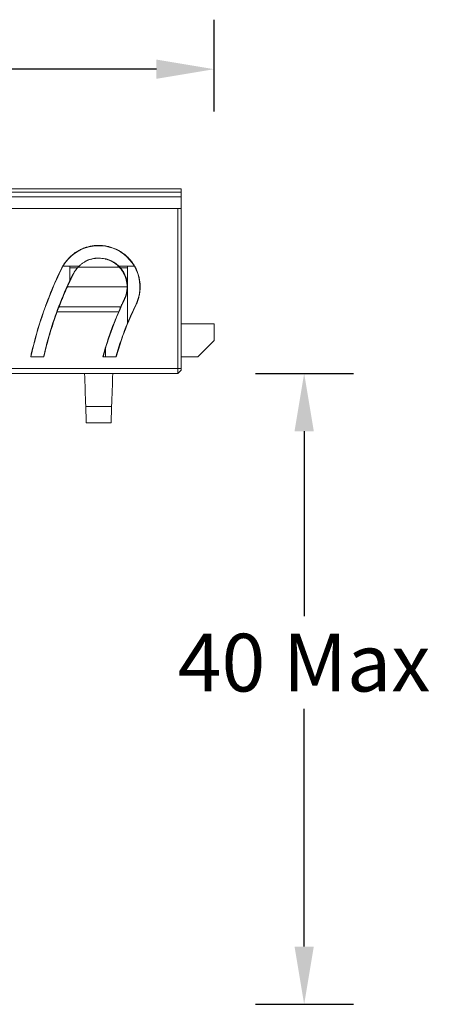
# Model space of a CAD drawing. Units: inches. Extents: x 612 to 2096, y 646 to 1436.
# Drawn here: x 1551 to 1575, y 1233 to 1292 of the extents above; entities that cross this region are included whole.
import ezdxf

# ---------------------------------------------------------------- set-up
doc = ezdxf.new("R2010")
doc.units = ezdxf.units.IN
doc.header["$MEASUREMENT"] = 0
doc.layers.add('3', color=7, linetype='Continuous')
doc.dimstyles.new('GB-35', dxfattribs={"dimtxt": 3.5, "dimasz": 3.5, "dimexe": 3, "dimexo": 5, "dimgap": 1, "dimtad": 0, "dimtih": 1, "dimtoh": 1, "dimdec": 0, "dimzin": 0, "dimdsep": 46, "dimtxsty": 'Standard', "dimcen": 2.5, "dimadec": 0, "dimazin": 0, "dimtfac": 1, "dimtdec": 0, "dimtofl": 0, "dimtmove": 0, "dimatfit": 3, "dimfxl": 1, "dimtolj": 1, "dimtzin": 0, "dimarcsym": 0})

# ---------------------------------------------------------------- blocks, each defined once
blk = doc.blocks.new('*D85')
at = {"color": 0, "lineweight": -2}
for p, q in [((1564.886, 1270.862), (1570.841, 1270.862)), ((1567.841, 1267.362), (1567.841, 1256.139)), ((1567.841, 1236.115), (1567.841, 1250.521)), ((1564.886, 1232.615), (1570.841, 1232.615))]:
    blk.add_line(p, q, dxfattribs=at)
at = {"color": 0}
for points in [[(1567.258, 1267.362), (1568.424, 1267.362), (1567.841, 1270.862)], [(1567.258, 1236.115), (1568.424, 1236.115), (1567.841, 1232.615)]]:
    blk.add_solid(points, dxfattribs=at)
at = {"layer": 'Defpoints', "color": 0}
for p in [(1559.886, 1270.862), (1559.886, 1232.615), (1567.841, 1232.615)]:
    blk.add_point(p, dxfattribs=at)
at = {"color": 0, "insert": (1567.841, 1253.33), "char_height": 3.5, "attachment_point": 5}
blk.add_mtext('\\A1;40 Max', dxfattribs=at)
blk = doc.blocks.new('*D100')
at = {"color": 0, "lineweight": -2}
for p, q in [((1447.386, 1286.74), (1447.386, 1292.31)), ((1562.386, 1286.74), (1562.386, 1292.31)), ((1450.886, 1289.31), (1500.221, 1289.31)), ((1558.886, 1289.31), (1509.551, 1289.31))]:
    blk.add_line(p, q, dxfattribs=at)
at = {"color": 0}
for points in [[(1450.886, 1289.893), (1450.886, 1288.726), (1447.386, 1289.31)], [(1558.886, 1289.893), (1558.886, 1288.726), (1562.386, 1289.31)]]:
    blk.add_solid(points, dxfattribs=at)
at = {"layer": 'Defpoints', "color": 0}
for p in [(1562.386, 1289.31), (1447.386, 1281.74), (1562.386, 1281.74)]:
    blk.add_point(p, dxfattribs=at)
at = {"color": 0, "insert": (1504.886, 1289.31), "char_height": 3.5, "attachment_point": 5}
blk.add_mtext('\\A1;115', dxfattribs=at)

msp = doc.modelspace()

# ---------------------------------------------------------------- linework, layer by layer
at = {"layer": '3', "color": 7, "linetype": 'Continuous', "lineweight": 18}
for p, q in [((1449.386, 1282.062), (1560.386, 1282.062)), ((1510.736, 1281.862), (1560.386, 1281.862)), ((1560.386, 1281.862), (1510.736, 1281.862)), ((1560.386, 1281.862), (1560.386, 1282.062)), ((1560.386, 1281.862), (1560.386, 1281.562)), ((1560.386, 1281.562), (1510.736, 1281.562)), ((1560.386, 1280.862), (1560.386, 1281.562)), ((1560.386, 1280.862), (1510.736, 1280.862)), ((1512.886, 1280.862), (1560.186, 1280.862)), ((1560.186, 1271.164), (1560.186, 1280.862)), ((1560.386, 1280.862), (1560.386, 1271.164)), ((1553.232, 1277.362), (1554.173, 1277.362)), ((1553.636, 1277.362), (1553.636, 1277.262)), ((1554.063, 1277.262), (1553.636, 1277.262)), ((1553.636, 1276.486), (1553.636, 1277.262)), ((1554.143, 1277.315), (1556.63, 1277.315)), ((1556.596, 1277.362), (1557.55, 1277.362)), ((1557.136, 1277.262), (1556.691, 1277.262)), ((1557.136, 1277.262), (1557.136, 1277.362)), ((1557.136, 1277.262), (1557.136, 1273.859)), ((1557.106, 1276.112), (1553.486, 1276.112)), ((1552.864, 1274.607), (1556.6, 1274.607)), ((1556.73, 1274.91), (1552.982, 1274.91)), ((1562.386, 1273.862), (1560.386, 1273.862)), ((1562.386, 1272.862), (1562.386, 1273.862)), ((1562.386, 1272.862), (1561.386, 1271.862)), ((1555.793, 1271.862), (1555.793, 1272.338)), ((1551.264, 1271.862), (1552.064, 1271.862)), ((1555.635, 1271.862), (1556.445, 1271.862)), ((1560.386, 1271.862), (1561.386, 1271.862)), ((1560.186, 1270.862), (1560.186, 1271.164)), ((1560.186, 1270.862), (1560.386, 1271.062)), ((1560.186, 1270.862), (1560.386, 1271.062)), ((1560.386, 1271.062), (1560.386, 1271.164)), ((1560.186, 1270.862), (1505.572, 1270.862)), ((1554.601, 1268.862), (1556.171, 1268.862)), ((1554.636, 1267.862), (1556.137, 1267.862))]:
    msp.add_line(p, q, dxfattribs=at)
for points, knots in [([(1553.143, 1277.216), (1553.432, 1277.803), (1554.492, 1278.734), (1556.61, 1278.599), (1558.009, 1277.004), (1557.918, 1275.595), (1557.629, 1275.008)], [0, 0, 0, 0, 0.249848, 0.499941, 0.750034, 1, 1, 1, 1]), ([(1553.129, 1277.219), (1553.165, 1277.294), (1553.206, 1277.366), (1553.293, 1277.505), (1553.386, 1277.639), (1553.493, 1277.765), (1553.563, 1277.84), (1553.578, 1277.855), (1553.607, 1277.884), (1553.621, 1277.899), (1553.666, 1277.942), (1553.696, 1277.97), (1553.789, 1278.052), (1553.918, 1278.154), (1554.055, 1278.244), (1554.161, 1278.306), (1554.197, 1278.326), (1554.271, 1278.365), (1554.308, 1278.383), (1554.421, 1278.435), (1554.574, 1278.496), (1554.81, 1278.563), (1554.971, 1278.592), (1555.094, 1278.608), (1555.136, 1278.612), (1555.218, 1278.618), (1555.26, 1278.621), (1555.383, 1278.625), (1555.547, 1278.622), (1555.71, 1278.604), (1555.832, 1278.584), (1555.873, 1278.577), (1555.934, 1278.564), (1555.954, 1278.559), (1555.994, 1278.55), (1556.095, 1278.525), (1556.271, 1278.469), (1556.421, 1278.405), (1556.568, 1278.333), (1556.64, 1278.293), (1556.745, 1278.227), (1556.78, 1278.204), (1556.848, 1278.157), (1556.881, 1278.132), (1556.979, 1278.057), (1557.104, 1277.95), (1557.218, 1277.832), (1557.3, 1277.739), (1557.326, 1277.708), (1557.378, 1277.643), (1557.403, 1277.61), (1557.475, 1277.509), (1557.565, 1277.372), (1557.641, 1277.227), (1557.709, 1277.077), (1557.74, 1277.001), (1557.78, 1276.883), (1557.793, 1276.843), (1557.815, 1276.764), (1557.825, 1276.724), (1557.853, 1276.604), (1557.882, 1276.443), (1557.895, 1276.279), (1557.898, 1276.155), (1557.899, 1276.114), (1557.897, 1276.031), (1557.895, 1275.989), (1557.887, 1275.866), (1557.869, 1275.703), (1557.835, 1275.542), (1557.804, 1275.423), (1557.792, 1275.384), (1557.767, 1275.305), (1557.754, 1275.265), (1557.71, 1275.149), (1557.677, 1275.073), (1557.641, 1274.998)], [0, 0, 0, 0, 0.03125, 0.03125, 0.0625, 0.09375, 0.09375, 0.101563, 0.101563, 0.109375, 0.109375, 0.125, 0.125, 0.15625, 0.1875, 0.1875, 0.203125, 0.203125, 0.21875, 0.21875, 0.25, 0.28125, 0.3125, 0.3125, 0.328125, 0.328125, 0.34375, 0.34375, 0.375, 0.40625, 0.40625, 0.421875, 0.421875, 0.429687, 0.429687, 0.4375, 0.46875, 0.5, 0.5, 0.53125, 0.53125, 0.546875, 0.546875, 0.5625, 0.5625, 0.59375, 0.625, 0.625, 0.640625, 0.640625, 0.65625, 0.65625, 0.6875, 0.71875, 0.71875, 0.75, 0.75, 0.765625, 0.765625, 0.78125, 0.78125, 0.8125, 0.84375, 0.84375, 0.859375, 0.859375, 0.875, 0.875, 0.90625, 0.9375, 0.9375, 0.953125, 0.953125, 0.96875, 0.96875, 1, 1, 1, 1]), ([(1556.629, 1277.314), (1556.594, 1277.352), (1556.556, 1277.388), (1556.478, 1277.458), (1556.437, 1277.491), (1556.35, 1277.556), (1556.304, 1277.586), (1556.231, 1277.63), (1556.205, 1277.644), (1556.155, 1277.67), (1556.129, 1277.683), (1556.049, 1277.72), (1555.994, 1277.741), (1555.909, 1277.77), (1555.88, 1277.779), (1555.835, 1277.791), (1555.82, 1277.795), (1555.79, 1277.803), (1555.715, 1277.82), (1555.638, 1277.833), (1555.514, 1277.847), (1555.451, 1277.85), (1555.356, 1277.851), (1555.324, 1277.85), (1555.26, 1277.846), (1555.229, 1277.844), (1555.135, 1277.834), (1555.074, 1277.824), (1554.983, 1277.804), (1554.953, 1277.797), (1554.894, 1277.78), (1554.806, 1277.753), (1554.724, 1277.72), (1554.645, 1277.683), (1554.619, 1277.67), (1554.568, 1277.643), (1554.543, 1277.629), (1554.47, 1277.586), (1554.424, 1277.555), (1554.337, 1277.491), (1554.295, 1277.457), (1554.217, 1277.388), (1554.179, 1277.352), (1554.144, 1277.314)], [0, 0, 0, 0, 0.0625, 0.0625, 0.125, 0.125, 0.1875, 0.1875, 0.21875, 0.21875, 0.25, 0.25, 0.3125, 0.3125, 0.34375, 0.34375, 0.359375, 0.359375, 0.375, 0.4375, 0.4375, 0.5, 0.5, 0.53125, 0.53125, 0.5625, 0.5625, 0.625, 0.625, 0.65625, 0.65625, 0.6875, 0.75, 0.75, 0.78125, 0.78125, 0.8125, 0.8125, 0.875, 0.875, 0.9375, 0.9375, 1, 1, 1, 1]), ([(1556.956, 1275.34), (1556.956, 1275.34), (1557.158, 1275.751), (1557.222, 1276.737), (1556.243, 1277.853), (1555.152, 1277.923), (1554.646, 1277.7), (1554.562, 1277.655)], [0, 0, 0, 0, 0.000016, 0.311805, 0.623594, 0.935383, 1, 1, 1, 1]), ([(1551.264, 1271.862), (1551.365, 1272.326), (1551.48, 1272.785), (1551.672, 1273.469), (1551.74, 1273.696), (1551.882, 1274.148), (1551.957, 1274.373), (1552.112, 1274.82), (1552.194, 1275.043), (1552.363, 1275.485), (1552.451, 1275.706), (1552.725, 1276.362), (1552.92, 1276.793), (1553.129, 1277.219)], [0, 0, 0, 0, 0.25, 0.25, 0.375, 0.375, 0.5, 0.5, 0.625, 0.625, 0.75, 0.75, 1, 1, 1, 1]), ([(1553.816, 1276.885), (1553.535, 1276.312), (1553.277, 1275.727), (1552.839, 1274.603), (1552.652, 1274.065), (1552.319, 1272.974), (1552.173, 1272.42), (1552.048, 1271.862)], [0, 0, 0, 0, 0.358827, 0.358827, 0.678491, 0.678491, 1, 1, 1, 1]), ([(1552.982, 1274.91), (1553.008, 1274.976), (1553.036, 1275.046), (1553.095, 1275.192), (1553.126, 1275.269), (1553.167, 1275.369), (1553.176, 1275.39), (1553.193, 1275.431), (1553.218, 1275.493), (1553.245, 1275.555), (1553.298, 1275.681), (1553.334, 1275.767), (1553.381, 1275.876), (1553.391, 1275.897), (1553.41, 1275.941), (1553.42, 1275.963), (1553.449, 1276.029), (1553.468, 1276.073), (1553.526, 1276.203), (1553.565, 1276.289), (1553.624, 1276.418), (1553.644, 1276.461), (1553.673, 1276.525), (1553.683, 1276.546), (1553.703, 1276.588), (1553.713, 1276.609), (1553.762, 1276.713), (1553.801, 1276.795), (1553.839, 1276.874)], [0, 0, 0, 0, 0.125, 0.125, 0.25, 0.25, 0.28125, 0.28125, 0.3125, 0.375, 0.375, 0.5, 0.5, 0.53125, 0.53125, 0.5625, 0.5625, 0.625, 0.625, 0.75, 0.75, 0.8125, 0.8125, 0.84375, 0.84375, 0.875, 0.875, 1, 1, 1, 1]), ([(1553.839, 1276.874), (1553.859, 1276.917), (1553.882, 1276.958), (1553.929, 1277.038), (1553.953, 1277.076), (1554.03, 1277.185), (1554.085, 1277.252), (1554.144, 1277.314)], [0, 0, 0, 0, 0.25, 0.25, 0.5, 0.5, 1, 1, 1, 1]), ([(1556.934, 1275.351), (1556.971, 1275.429), (1557.003, 1275.511), (1557.036, 1275.619), (1557.042, 1275.641), (1557.054, 1275.685), (1557.059, 1275.708), (1557.074, 1275.775), (1557.09, 1275.865), (1557.1, 1275.958), (1557.104, 1276.029), (1557.105, 1276.052), (1557.106, 1276.1), (1557.106, 1276.123), (1557.104, 1276.24), (1557.096, 1276.332), (1557.076, 1276.446), (1557.071, 1276.469), (1557.061, 1276.514), (1557.056, 1276.536), (1557.039, 1276.602), (1557.026, 1276.645), (1556.997, 1276.729), (1556.973, 1276.79), (1556.946, 1276.848), (1556.927, 1276.887), (1556.917, 1276.906), (1556.868, 1277), (1556.824, 1277.07), (1556.731, 1277.199), (1556.681, 1277.259), (1556.629, 1277.314)], [0, 0, 0, 0, 0.125, 0.125, 0.15625, 0.15625, 0.1875, 0.1875, 0.25, 0.3125, 0.3125, 0.34375, 0.34375, 0.375, 0.375, 0.5, 0.5, 0.53125, 0.53125, 0.5625, 0.5625, 0.625, 0.625, 0.6875, 0.71875, 0.71875, 0.75, 0.75, 0.875, 0.875, 1, 1, 1, 1]), ([(1555.651, 1271.862), (1555.811, 1272.458), (1556, 1273.047), (1556.435, 1274.207), (1556.683, 1274.78), (1556.956, 1275.34)], [0, 0, 0, 0, 0.497641, 0.497641, 1, 1, 1, 1]), ([(1556.934, 1275.351), (1556.895, 1275.271), (1556.859, 1275.194), (1556.791, 1275.047), (1556.76, 1274.976), (1556.73, 1274.91)], [0, 0, 0, 0, 0.5, 0.5, 1, 1, 1, 1]), ([(1552.064, 1271.862), (1552.168, 1272.327), (1552.287, 1272.788), (1552.554, 1273.703), (1552.702, 1274.158), (1552.864, 1274.607)], [0, 0, 0, 0, 0.498991, 0.498991, 1, 1, 1, 1]), ([(1555.635, 1271.862), (1555.76, 1272.33), (1555.903, 1272.793), (1556.225, 1273.708), (1556.404, 1274.162), (1556.6, 1274.607)], [0, 0, 0, 0, 0.498552, 0.498552, 1, 1, 1, 1]), ([(1557.641, 1274.998), (1557.467, 1274.643), (1557.304, 1274.282), (1557.015, 1273.582), (1556.887, 1273.244), (1556.651, 1272.559), (1556.543, 1272.212), (1556.445, 1271.862)], [0, 0, 0, 0, 0.353136, 0.353136, 0.675995, 0.675995, 1, 1, 1, 1]), ([(1554.636, 1267.862), (1554.636, 1267.862), (1554.636, 1267.868), (1554.635, 1267.887), (1554.635, 1267.894), (1554.635, 1267.908), (1554.634, 1267.913), (1554.634, 1267.923), (1554.634, 1267.929), (1554.633, 1267.959), (1554.632, 1267.989), (1554.63, 1268.042), (1554.629, 1268.061), (1554.628, 1268.092), (1554.628, 1268.103), (1554.627, 1268.125), (1554.627, 1268.136), (1554.625, 1268.193), (1554.623, 1268.244), (1554.621, 1268.312), (1554.62, 1268.326), (1554.619, 1268.354), (1554.619, 1268.369), (1554.617, 1268.413), (1554.616, 1268.442), (1554.613, 1268.534), (1554.611, 1268.597), (1554.607, 1268.696), (1554.606, 1268.729), (1554.604, 1268.795), (1554.602, 1268.829), (1554.601, 1268.862)], [0, 0, 0, 0, 0.125, 0.125, 0.1875, 0.1875, 0.21875, 0.21875, 0.25, 0.25, 0.375, 0.375, 0.4375, 0.4375, 0.46875, 0.46875, 0.5, 0.5, 0.625, 0.625, 0.65625, 0.65625, 0.6875, 0.6875, 0.75, 0.75, 0.875, 0.875, 0.9375, 0.9375, 1, 1, 1, 1]), ([(1556.171, 1268.862), (1556.169, 1268.795), (1556.167, 1268.729), (1556.163, 1268.632), (1556.162, 1268.6), (1556.161, 1268.552), (1556.16, 1268.536), (1556.159, 1268.505), (1556.158, 1268.489), (1556.156, 1268.413), (1556.154, 1268.355), (1556.151, 1268.286), (1556.151, 1268.273), (1556.15, 1268.246), (1556.149, 1268.233), (1556.148, 1268.195), (1556.146, 1268.147), (1556.145, 1268.103), (1556.144, 1268.073), (1556.144, 1268.063), (1556.143, 1268.044), (1556.143, 1268.034), (1556.141, 1267.989), (1556.14, 1267.959), (1556.139, 1267.923), (1556.138, 1267.913), (1556.138, 1267.899), (1556.138, 1267.895), (1556.137, 1267.887), (1556.137, 1267.884), (1556.137, 1267.868), (1556.137, 1267.862), (1556.137, 1267.862)], [0, 0, 0, 0, 0.125, 0.125, 0.1875, 0.1875, 0.21875, 0.21875, 0.25, 0.25, 0.375, 0.375, 0.40625, 0.40625, 0.4375, 0.4375, 0.5, 0.5625, 0.5625, 0.59375, 0.59375, 0.625, 0.625, 0.75, 0.75, 0.8125, 0.8125, 0.84375, 0.84375, 0.875, 0.875, 1, 1, 1, 1])]:
    msp.add_open_spline(points, degree=3, knots=knots, dxfattribs=at)
for points, degree in [([(1551.28, 1271.862), (1551.683, 1273.713), (1552.31, 1275.515), (1553.143, 1277.216)], 3), ([(1553.143, 1277.216), (1553.138, 1277.217), (1553.134, 1277.218), (1553.129, 1277.219)], 3), ([(1553.816, 1276.885), (1553.824, 1276.881), (1553.831, 1276.877), (1553.839, 1276.874)], 3), ([(1556.934, 1275.351), (1556.937, 1275.35), (1556.94, 1275.348), (1556.943, 1275.346)], 3), ([(1556.943, 1275.346), (1556.948, 1275.344), (1556.952, 1275.342), (1556.956, 1275.34)], 3), ([(1552.864, 1274.607), (1552.903, 1274.708), (1552.942, 1274.809), (1552.982, 1274.91)], 3), ([(1557.629, 1275.008), (1557.134, 1273.999), (1556.731, 1272.945), (1556.429, 1271.862)], 3), ([(1556.6, 1274.607), (1556.643, 1274.709), (1556.686, 1274.81), (1556.73, 1274.91)], 3), ([(1557.641, 1274.998), (1557.637, 1275.001), (1557.633, 1275.005), (1557.629, 1275.008)], 3), ([(1480.486, 1271.166), (1560.186, 1271.164)], 1), ([(1560.186, 1271.164), (1560.253, 1271.164), (1560.32, 1271.164), (1560.386, 1271.164)], 3), ([(1554.601, 1268.862), (1554.578, 1269.529), (1554.555, 1270.196), (1554.531, 1270.862)], 3), ([(1556.241, 1270.862), (1556.218, 1270.196), (1556.195, 1269.529), (1556.171, 1268.862)], 3)]:
    msp.add_open_spline(points, degree=degree, dxfattribs=at)

# ---------------------------------------------------------------- dimensions: what is measured, and where the dimension line sits
dim = msp.add_linear_dim(base=(1562.386, 1289.31), p1=(1447.386, 1281.74), p2=(1562.386, 1281.74), dimstyle='GB-35')
dim.commit()
dim.dimension.update_dxf_attribs({"geometry": '*D100', "text_midpoint": (1504.886, 1289.31)})
dim = msp.add_linear_dim(base=(1567.841, 1232.615), p1=(1559.886, 1270.862), p2=(1559.886, 1232.615), angle=90, text='40 Max', dimstyle='GB-35')
dim.commit()
dim.dimension.update_dxf_attribs({"geometry": '*D85', "text_midpoint": (1567.841, 1253.33), "dimtype": 160})

doc.saveas('drawing.dxf')
